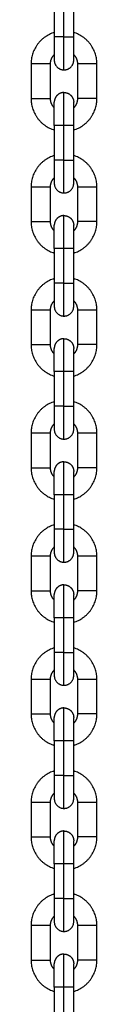
# Model space of a CAD drawing. Units: millimetres. Extents: x 101.02 to 109.67, y 1466.56 to 1475.38.
# Drawn here: x 104.8 to 104.82, y 1473.05 to 1473.37 of the extents above; entities that cross this region are included whole.
import ezdxf

# ---------------------------------------------------------------- set-up
doc = ezdxf.new("R2010")
doc.units = ezdxf.units.MM
doc.layers.add('Make2D$Visible$Curves', color=7, linetype='Continuous', true_color=0x000000)
doc.layers.add('Make2D$Visible$Tangents', color=7, linetype='Continuous', true_color=0x000000)

# ---------------------------------------------------------------- blocks, each defined once
blk = doc.blocks.new('OPSHA_A031')
at = {"layer": 'Make2D$Visible$Curves', "color": 0, "lineweight": -3}
for points in [[(7.29879, 15.02752), (7.29879, 15.02202), (7.29879, 15.01652)], [(7.30499, 15.01652), (7.30499, 15.02202), (7.30499, 15.02752)], [(7.29139, 15.00792), (7.29139, 15.00242), (7.29139, 14.99692)], [(7.29759, 14.99692), (7.29759, 15.00242), (7.29759, 15.00792)], [(7.30619, 15.00792), (7.30619, 15.00242), (7.30619, 14.99692)], [(7.31239, 14.99692), (7.31239, 15.00242), (7.31239, 15.00792)], [(7.29879, 14.98832), (7.29879, 14.98282), (7.29879, 14.97732)], [(7.30499, 14.97732), (7.30499, 14.98282), (7.30499, 14.98832)], [(7.29139, 14.96872), (7.29139, 14.96322), (7.29139, 14.95772)], [(7.29759, 14.95772), (7.29759, 14.96322), (7.29759, 14.96872)], [(7.30619, 14.96872), (7.30619, 14.96322), (7.30619, 14.95772)], [(7.31239, 14.95772), (7.31239, 14.96322), (7.31239, 14.96872)], [(7.29879, 14.94912), (7.29879, 14.94362), (7.29879, 14.93812)], [(7.30499, 14.93812), (7.30499, 14.94362), (7.30499, 14.94912)], [(7.29139, 14.92952), (7.29139, 14.92402), (7.29139, 14.91852)], [(7.29759, 14.91852), (7.29759, 14.92402), (7.29759, 14.92952)], [(7.30619, 14.92952), (7.30619, 14.92402), (7.30619, 14.91852)], [(7.31239, 14.91852), (7.31239, 14.92402), (7.31239, 14.92952)], [(7.29879, 14.90992), (7.29879, 14.90442), (7.29879, 14.89892)], [(7.30499, 14.89892), (7.30499, 14.90442), (7.30499, 14.90992)], [(7.29139, 14.89032), (7.29139, 14.88482), (7.29139, 14.87932)], [(7.29759, 14.87932), (7.29759, 14.88482), (7.29759, 14.89032)], [(7.30619, 14.89032), (7.30619, 14.88482), (7.30619, 14.87932)], [(7.31239, 14.87932), (7.31239, 14.88482), (7.31239, 14.89032)], [(7.29879, 14.87072), (7.29879, 14.86522), (7.29879, 14.85972)], [(7.30499, 14.85972), (7.30499, 14.86522), (7.30499, 14.87072)], [(7.29139, 14.85112), (7.29139, 14.84562), (7.29139, 14.84012)], [(7.29759, 14.84012), (7.29759, 14.84562), (7.29759, 14.85112)], [(7.30619, 14.85112), (7.30619, 14.84562), (7.30619, 14.84012)], [(7.31239, 14.84012), (7.31239, 14.84562), (7.31239, 14.85112)], [(7.29879, 14.83152), (7.29879, 14.82602), (7.29879, 14.82052)], [(7.30499, 14.82052), (7.30499, 14.82602), (7.30499, 14.83152)], [(7.29139, 14.81192), (7.29139, 14.80642), (7.29139, 14.80092)], [(7.29759, 14.80092), (7.29759, 14.80642), (7.29759, 14.81192)], [(7.30619, 14.81192), (7.30619, 14.80642), (7.30619, 14.80092)], [(7.31239, 14.80092), (7.31239, 14.80642), (7.31239, 14.81192)], [(7.29879, 14.79232), (7.29879, 14.78682), (7.29879, 14.78132)], [(7.30499, 14.78132), (7.30499, 14.78682), (7.30499, 14.79232)], [(7.29139, 14.77272), (7.29139, 14.76722), (7.29139, 14.76172)], [(7.29759, 14.76172), (7.29759, 14.76722), (7.29759, 14.77272)], [(7.30619, 14.77272), (7.30619, 14.76722), (7.30619, 14.76172)], [(7.31239, 14.76172), (7.31239, 14.76722), (7.31239, 14.77272)], [(7.29879, 14.75312), (7.29879, 14.74762), (7.29879, 14.74212)], [(7.30499, 14.74212), (7.30499, 14.74762), (7.30499, 14.75312)], [(7.29139, 14.73352), (7.29139, 14.72802), (7.29139, 14.72252)], [(7.29759, 14.72252), (7.29759, 14.72802), (7.29759, 14.73352)], [(7.30619, 14.73352), (7.30619, 14.72802), (7.30619, 14.72252)], [(7.31239, 14.72252), (7.31239, 14.72802), (7.31239, 14.73352)], [(7.29879, 14.71392), (7.29879, 14.70842), (7.29879, 14.70292)], [(7.30499, 14.70292), (7.30499, 14.70842), (7.30499, 14.71392)]]:
    blk.add_open_spline(points, degree=2, dxfattribs=at)
for points, weights in [([(7.29879, 15.01795), (7.29139, 15.01566), (7.29139, 15.00792)], [0.90593863826, 0.765965481018, 1]), ([(7.31239, 15.00792), (7.31239, 15.01566), (7.30499, 15.01795)], [1, 0.765965481018, 0.90593863826]), ([(7.29759, 15.00792), (7.29759, 15.00965), (7.29879, 15.0109)], [1, 0.857044053929, 0.853636593138]), ([(7.29879, 15.00912), (7.29879, 15.00602), (7.30189, 15.00602)], [0.999999908018, 0.707106827177, 1]), ([(7.30189, 15.00602), (7.30499, 15.00602), (7.30499, 15.00912)], [1, 0.707106781187, 1]), ([(7.30499, 15.0109), (7.30619, 15.00965), (7.30619, 15.00792)], [0.853636593138, 0.857044053929, 1]), ([(7.29139, 14.99692), (7.29139, 14.98917), (7.29879, 14.98689)], [1, 0.765965481018, 0.90593863826]), ([(7.29879, 14.99394), (7.29759, 14.99519), (7.29759, 14.99692)], [0.853636592554, 0.857044041677, 1]), ([(7.30499, 14.98689), (7.31239, 14.98917), (7.31239, 14.99692)], [0.905938551202, 0.765965553799, 1]), ([(7.30619, 14.99692), (7.30619, 14.99519), (7.30499, 14.99394)], [1, 0.857044265493, 0.853636603224]), ([(7.29879, 14.97875), (7.29139, 14.97646), (7.29139, 14.96872)], [0.905938654776, 0.765965467211, 1]), ([(7.31239, 14.96872), (7.31239, 14.97646), (7.30499, 14.97875)], [1, 0.765965494381, 0.905938622276]), ([(7.29759, 14.96872), (7.29759, 14.97045), (7.29879, 14.9717)], [1, 0.85704384012, 0.853636582945]), ([(7.30499, 14.9717), (7.30619, 14.97045), (7.30619, 14.96872)], [0.853636593138, 0.857044053929, 1]), ([(7.29879, 14.96992), (7.29879, 14.96682), (7.30189, 14.96682)], [0.999999908018, 0.707106827177, 1]), ([(7.30189, 14.96682), (7.30499, 14.96682), (7.30499, 14.96992)], [1, 0.707106781187, 1]), ([(7.29139, 14.95772), (7.29139, 14.94997), (7.29879, 14.94769)], [1, 0.765965481018, 0.90593863826]), ([(7.29879, 14.95474), (7.29759, 14.95599), (7.29759, 14.95772)], [0.853636593138, 0.857044053929, 1]), ([(7.30499, 14.94769), (7.31239, 14.94997), (7.31239, 14.95772)], [0.905938536028, 0.765965566484, 1]), ([(7.30619, 14.95772), (7.30619, 14.95599), (7.30499, 14.95474)], [1, 0.857044078341, 0.853636594301]), ([(7.29879, 14.93955), (7.29139, 14.93726), (7.29139, 14.92952)], [0.905938737099, 0.765965398389, 1]), ([(7.31239, 14.92952), (7.31239, 14.93726), (7.30499, 14.93955)], [1, 0.765965481018, 0.90593863826]), ([(7.29759, 14.92952), (7.29759, 14.93125), (7.29879, 14.9325)], [1, 0.857043892564, 0.853636585445]), ([(7.29879, 14.93072), (7.29879, 14.92762), (7.30189, 14.92762)], [0.999999908018, 0.707106827177, 1]), ([(7.30189, 14.92762), (7.30499, 14.92762), (7.30499, 14.93072)], [1, 0.707106781187, 1]), ([(7.30499, 14.9325), (7.30619, 14.93125), (7.30619, 14.92952)], [0.853636593138, 0.857044053929, 1]), ([(7.29139, 14.91852), (7.29139, 14.91077), (7.29879, 14.90849)], [1, 0.765965435477, 0.905938692735]), ([(7.29879, 14.91554), (7.29759, 14.91679), (7.29759, 14.91852)], [0.853636593138, 0.857044053929, 1]), ([(7.30499, 14.90849), (7.31239, 14.91077), (7.31239, 14.91852)], [0.905938603486, 0.765965510089, 1]), ([(7.30619, 14.91852), (7.30619, 14.91679), (7.30499, 14.91554)], [1, 0.857044160604, 0.853636598223]), ([(7.29879, 14.90035), (7.29139, 14.89806), (7.29139, 14.89032)], [0.905938680077, 0.765965446059, 1]), ([(7.31239, 14.89032), (7.31239, 14.89806), (7.30499, 14.90035)], [1, 0.765965523438, 0.905938587519]), ([(7.29759, 14.89032), (7.29759, 14.89205), (7.29879, 14.8933)], [1, 0.857044006955, 0.853636590898]), ([(7.30499, 14.8933), (7.30619, 14.89205), (7.30619, 14.89032)], [0.853636593138, 0.857044053929, 1]), ([(7.29879, 14.89152), (7.29879, 14.88842), (7.30189, 14.88842)], [0.999999908018, 0.707106827177, 1]), ([(7.30189, 14.88842), (7.30499, 14.88842), (7.30499, 14.89152)], [1, 0.707106781187, 1]), ([(7.29139, 14.87932), (7.29139, 14.87157), (7.29879, 14.86929)], [1, 0.765965481018, 0.90593863826]), ([(7.29879, 14.87634), (7.29759, 14.87759), (7.29759, 14.87932)], [0.853636592816, 0.857044047174, 1]), ([(7.30499, 14.86929), (7.31239, 14.87157), (7.31239, 14.87932)], [0.905938552043, 0.765965553095, 1]), ([(7.30619, 14.87932), (7.30619, 14.87759), (7.30499, 14.87634)], [1, 0.857044263804, 0.853636603143]), ([(7.29879, 14.86115), (7.29139, 14.85886), (7.29139, 14.85112)], [0.905938653935, 0.765965467914, 1]), ([(7.31239, 14.85112), (7.31239, 14.85886), (7.30499, 14.86115)], [1, 0.765965493414, 0.905938623432]), ([(7.29759, 14.85112), (7.29759, 14.85285), (7.29879, 14.8541)], [1, 0.857044053929, 0.853636593138]), ([(7.29879, 14.85232), (7.29879, 14.84922), (7.30189, 14.84922)], [0.999999908018, 0.707106827177, 1]), ([(7.30189, 14.84922), (7.30499, 14.84922), (7.30499, 14.85232)], [1, 0.707106781187, 1]), ([(7.30499, 14.8541), (7.30619, 14.85285), (7.30619, 14.85112)], [0.853636593138, 0.857044053929, 1]), ([(7.29139, 14.84012), (7.29139, 14.83237), (7.29879, 14.83009)], [1, 0.765965481018, 0.90593863826]), ([(7.29879, 14.83714), (7.29759, 14.83839), (7.29759, 14.84012)], [0.853636591341, 0.857044016233, 1]), ([(7.30499, 14.83009), (7.31239, 14.83237), (7.31239, 14.84012)], [0.90593863826, 0.765965481018, 1]), ([(7.30619, 14.84012), (7.30619, 14.83839), (7.30499, 14.83714)], [1, 0.857044055715, 0.853636593223]), ([(7.29879, 14.82195), (7.29139, 14.81966), (7.29139, 14.81192)], [0.905938658672, 0.765965463954, 1]), ([(7.31239, 14.81192), (7.31239, 14.81966), (7.30499, 14.82195)], [1, 0.765965481018, 0.90593863826]), ([(7.29759, 14.81192), (7.29759, 14.81365), (7.29879, 14.8149)], [1, 0.857044049896, 0.853636592945]), ([(7.30499, 14.8149), (7.30619, 14.81365), (7.30619, 14.81192)], [0.853636593138, 0.857044053929, 1]), ([(7.29879, 14.81312), (7.29879, 14.81002), (7.30189, 14.81002)], [0.999999908018, 0.707106827177, 1]), ([(7.30189, 14.81002), (7.30499, 14.81002), (7.30499, 14.81312)], [1, 0.707106781187, 1]), ([(7.29139, 14.80092), (7.29139, 14.79317), (7.29879, 14.79089)], [1, 0.76596540098, 0.905938734]), ([(7.29879, 14.79794), (7.29759, 14.79919), (7.29759, 14.80092)], [0.853636593138, 0.857044053929, 1]), ([(7.30499, 14.79089), (7.31239, 14.79317), (7.31239, 14.80092)], [0.905938573449, 0.765965535201, 1]), ([(7.30619, 14.80092), (7.30619, 14.79919), (7.30499, 14.79794)], [1, 0.857044053929, 0.853636593138]), ([(7.29879, 14.78275), (7.29139, 14.78046), (7.29139, 14.77272)], [0.905938672849, 0.765965452102, 1]), ([(7.31239, 14.77272), (7.31239, 14.78046), (7.30499, 14.78275)], [1, 0.765965515137, 0.905938597448]), ([(7.29759, 14.77272), (7.29759, 14.77445), (7.29879, 14.7757)], [1, 0.857044021455, 0.85363659159]), ([(7.29879, 14.77392), (7.29879, 14.77082), (7.30189, 14.77082)], [0.999999908018, 0.707106827177, 1]), ([(7.30189, 14.77082), (7.30499, 14.77082), (7.30499, 14.77392)], [1, 0.707106781187, 1]), ([(7.30499, 14.7757), (7.30619, 14.77445), (7.30619, 14.77272)], [0.853636593138, 0.857044053929, 1]), ([(7.29139, 14.76172), (7.29139, 14.75397), (7.29879, 14.75169)], [1, 0.765965481018, 0.90593863826]), ([(7.29879, 14.75874), (7.29759, 14.75999), (7.29759, 14.76172)], [0.853636593138, 0.857044053929, 1]), ([(7.30499, 14.75169), (7.31239, 14.75397), (7.31239, 14.76172)], [0.905938599591, 0.765965513346, 1]), ([(7.30619, 14.76172), (7.30619, 14.75999), (7.30499, 14.75874)], [1, 0.857044168419, 0.853636598596]), ([(7.29879, 14.74355), (7.29139, 14.74126), (7.29139, 14.73352)], [0.90593863826, 0.765965481018, 1]), ([(7.31239, 14.73352), (7.31239, 14.74126), (7.30499, 14.74355)], [1, 0.765965563375, 0.905938539747]), ([(7.29759, 14.73352), (7.29759, 14.73525), (7.29879, 14.7365)], [1, 0.857044053929, 0.853636593138]), ([(7.30499, 14.7365), (7.30619, 14.73525), (7.30619, 14.73352)], [0.853636593138, 0.857044053929, 1]), ([(7.29879, 14.73472), (7.29879, 14.73162), (7.30189, 14.73162)], [0.999999908018, 0.707106827177, 1]), ([(7.30189, 14.73162), (7.30499, 14.73162), (7.30499, 14.73472)], [1, 0.707106781187, 1]), ([(7.29139, 14.72252), (7.29139, 14.71477), (7.29879, 14.71249)], [1, 0.765965413577, 0.905938718932]), ([(7.29879, 14.71954), (7.29759, 14.72079), (7.29759, 14.72252)], [0.853636593138, 0.857044053929, 1]), ([(7.30499, 14.71249), (7.31239, 14.71477), (7.31239, 14.72252)], [0.905938584417, 0.765965526031, 1]), ([(7.30619, 14.72252), (7.30619, 14.72079), (7.30499, 14.71954)], [1, 0.85704419886, 0.853636600047])]:
    blk.add_rational_spline(points, weights, degree=2, dxfattribs=at)
for points, knots in [([(7.29879, 15.01652), (7.29879, 15.01345), (7.29879, 15.01129), (7.29879, 15.00912), (7.29879, 15.00912)], [0, 0, 0, 6.130361, 6.130361, 12.260721, 12.260721, 12.260721]), ([(7.30499, 15.00912), (7.30499, 15.00912), (7.30499, 15.01129), (7.30499, 15.01345), (7.30499, 15.01652)], [0, 0, 0, 6.130361, 6.130361, 12.260721, 12.260721, 12.260721]), ([(7.30189, 14.99882), (7.30061, 14.99882), (7.2997, 14.99791), (7.29879, 14.997), (7.29879, 14.99572)], [0, 0, 0, 2.568124, 2.568124, 5.136248, 5.136248, 5.136248]), ([(7.30189, 14.99882), (7.30318, 14.99882), (7.30409, 14.99791), (7.30499, 14.997), (7.30499, 14.99572)], [0, 0, 0, 2.568124, 2.568124, 5.136248, 5.136248, 5.136248]), ([(7.29879, 14.98832), (7.29879, 14.99138), (7.29879, 14.99355), (7.29879, 14.99572), (7.29879, 14.99572)], [12.260721, 12.260721, 12.260721, 18.391082, 18.391082, 24.521443, 24.521443, 24.521443]), ([(7.30499, 14.98832), (7.30499, 14.99138), (7.30499, 14.99355), (7.30499, 14.99572), (7.30499, 14.99572)], [12.260721, 12.260721, 12.260721, 18.391082, 18.391082, 24.521443, 24.521443, 24.521443]), ([(7.29879, 14.97732), (7.29879, 14.97425), (7.29879, 14.97209), (7.29879, 14.96992), (7.29879, 14.96992)], [0, 0, 0, 6.130361, 6.130361, 12.260721, 12.260721, 12.260721]), ([(7.30499, 14.96992), (7.30499, 14.96992), (7.30499, 14.97209), (7.30499, 14.97425), (7.30499, 14.97732)], [0, 0, 0, 6.130361, 6.130361, 12.260721, 12.260721, 12.260721]), ([(7.30189, 14.95962), (7.30061, 14.95962), (7.2997, 14.95871), (7.29879, 14.9578), (7.29879, 14.95652)], [0, 0, 0, 2.568124, 2.568124, 5.136248, 5.136248, 5.136248]), ([(7.30189, 14.95962), (7.30318, 14.95962), (7.30409, 14.95871), (7.30499, 14.9578), (7.30499, 14.95652)], [0, 0, 0, 2.568124, 2.568124, 5.136248, 5.136248, 5.136248]), ([(7.29879, 14.94912), (7.29879, 14.95218), (7.29879, 14.95435), (7.29879, 14.95652), (7.29879, 14.95652)], [12.260721, 12.260721, 12.260721, 18.391082, 18.391082, 24.521443, 24.521443, 24.521443]), ([(7.30499, 14.94912), (7.30499, 14.95218), (7.30499, 14.95435), (7.30499, 14.95652), (7.30499, 14.95652)], [12.260721, 12.260721, 12.260721, 18.391082, 18.391082, 24.521443, 24.521443, 24.521443]), ([(7.29879, 14.93812), (7.29879, 14.93505), (7.29879, 14.93289), (7.29879, 14.93072), (7.29879, 14.93072)], [0, 0, 0, 6.130361, 6.130361, 12.260721, 12.260721, 12.260721]), ([(7.30499, 14.93072), (7.30499, 14.93072), (7.30499, 14.93289), (7.30499, 14.93505), (7.30499, 14.93812)], [0, 0, 0, 6.130361, 6.130361, 12.260721, 12.260721, 12.260721]), ([(7.30189, 14.92042), (7.30061, 14.92042), (7.2997, 14.91951), (7.29879, 14.9186), (7.29879, 14.91732)], [0, 0, 0, 2.568124, 2.568124, 5.136248, 5.136248, 5.136248]), ([(7.30189, 14.92042), (7.30318, 14.92042), (7.30409, 14.91951), (7.30499, 14.9186), (7.30499, 14.91732)], [0, 0, 0, 2.568124, 2.568124, 5.136248, 5.136248, 5.136248]), ([(7.29879, 14.90992), (7.29879, 14.91298), (7.29879, 14.91515), (7.29879, 14.91732), (7.29879, 14.91732)], [12.260721, 12.260721, 12.260721, 18.391082, 18.391082, 24.521443, 24.521443, 24.521443]), ([(7.30499, 14.90992), (7.30499, 14.91298), (7.30499, 14.91515), (7.30499, 14.91732), (7.30499, 14.91732)], [12.260721, 12.260721, 12.260721, 18.391082, 18.391082, 24.521443, 24.521443, 24.521443]), ([(7.29879, 14.89892), (7.29879, 14.89585), (7.29879, 14.89369), (7.29879, 14.89152), (7.29879, 14.89152)], [0, 0, 0, 6.130361, 6.130361, 12.260721, 12.260721, 12.260721]), ([(7.30499, 14.89152), (7.30499, 14.89152), (7.30499, 14.89369), (7.30499, 14.89585), (7.30499, 14.89892)], [0, 0, 0, 6.130361, 6.130361, 12.260721, 12.260721, 12.260721]), ([(7.30189, 14.88122), (7.30061, 14.88122), (7.2997, 14.88031), (7.29879, 14.8794), (7.29879, 14.87812)], [0, 0, 0, 2.568124, 2.568124, 5.136248, 5.136248, 5.136248]), ([(7.30189, 14.88122), (7.30318, 14.88122), (7.30409, 14.88031), (7.30499, 14.8794), (7.30499, 14.87812)], [0, 0, 0, 2.568124, 2.568124, 5.136248, 5.136248, 5.136248]), ([(7.29879, 14.87072), (7.29879, 14.87378), (7.29879, 14.87595), (7.29879, 14.87812), (7.29879, 14.87812)], [12.260721, 12.260721, 12.260721, 18.391082, 18.391082, 24.521443, 24.521443, 24.521443]), ([(7.30499, 14.87072), (7.30499, 14.87378), (7.30499, 14.87595), (7.30499, 14.87812), (7.30499, 14.87812)], [12.260721, 12.260721, 12.260721, 18.391082, 18.391082, 24.521443, 24.521443, 24.521443]), ([(7.29879, 14.85972), (7.29879, 14.85665), (7.29879, 14.85449), (7.29879, 14.85232), (7.29879, 14.85232)], [0, 0, 0, 6.130361, 6.130361, 12.260721, 12.260721, 12.260721]), ([(7.30499, 14.85232), (7.30499, 14.85232), (7.30499, 14.85449), (7.30499, 14.85665), (7.30499, 14.85972)], [0, 0, 0, 6.130361, 6.130361, 12.260721, 12.260721, 12.260721]), ([(7.30189, 14.84202), (7.30061, 14.84202), (7.2997, 14.84111), (7.29879, 14.8402), (7.29879, 14.83892)], [0, 0, 0, 2.568124, 2.568124, 5.136248, 5.136248, 5.136248]), ([(7.30189, 14.84202), (7.30318, 14.84202), (7.30409, 14.84111), (7.30499, 14.8402), (7.30499, 14.83892)], [0, 0, 0, 2.568124, 2.568124, 5.136248, 5.136248, 5.136248]), ([(7.29879, 14.83152), (7.29879, 14.83458), (7.29879, 14.83675), (7.29879, 14.83892), (7.29879, 14.83892)], [12.260721, 12.260721, 12.260721, 18.391082, 18.391082, 24.521443, 24.521443, 24.521443]), ([(7.30499, 14.83152), (7.30499, 14.83458), (7.30499, 14.83675), (7.30499, 14.83892), (7.30499, 14.83892)], [12.260721, 12.260721, 12.260721, 18.391082, 18.391082, 24.521443, 24.521443, 24.521443]), ([(7.29879, 14.82052), (7.29879, 14.81745), (7.29879, 14.81529), (7.29879, 14.81312), (7.29879, 14.81312)], [0, 0, 0, 6.130361, 6.130361, 12.260721, 12.260721, 12.260721]), ([(7.30499, 14.81312), (7.30499, 14.81312), (7.30499, 14.81529), (7.30499, 14.81745), (7.30499, 14.82052)], [0, 0, 0, 6.130361, 6.130361, 12.260721, 12.260721, 12.260721]), ([(7.30189, 14.80282), (7.30061, 14.80282), (7.2997, 14.80191), (7.29879, 14.801), (7.29879, 14.79972)], [0, 0, 0, 2.568124, 2.568124, 5.136248, 5.136248, 5.136248]), ([(7.30189, 14.80282), (7.30318, 14.80282), (7.30409, 14.80191), (7.30499, 14.801), (7.30499, 14.79972)], [0, 0, 0, 2.568124, 2.568124, 5.136248, 5.136248, 5.136248]), ([(7.29879, 14.79232), (7.29879, 14.79538), (7.29879, 14.79755), (7.29879, 14.79972), (7.29879, 14.79972)], [12.260721, 12.260721, 12.260721, 18.391082, 18.391082, 24.521443, 24.521443, 24.521443]), ([(7.30499, 14.79232), (7.30499, 14.79538), (7.30499, 14.79755), (7.30499, 14.79972), (7.30499, 14.79972)], [12.260721, 12.260721, 12.260721, 18.391082, 18.391082, 24.521443, 24.521443, 24.521443]), ([(7.29879, 14.78132), (7.29879, 14.77825), (7.29879, 14.77609), (7.29879, 14.77392), (7.29879, 14.77392)], [0, 0, 0, 6.130361, 6.130361, 12.260721, 12.260721, 12.260721]), ([(7.30499, 14.77392), (7.30499, 14.77392), (7.30499, 14.77609), (7.30499, 14.77825), (7.30499, 14.78132)], [0, 0, 0, 6.130361, 6.130361, 12.260721, 12.260721, 12.260721]), ([(7.30189, 14.76362), (7.30061, 14.76362), (7.2997, 14.76271), (7.29879, 14.7618), (7.29879, 14.76052)], [0, 0, 0, 2.568124, 2.568124, 5.136248, 5.136248, 5.136248]), ([(7.30189, 14.76362), (7.30318, 14.76362), (7.30409, 14.76271), (7.30499, 14.7618), (7.30499, 14.76052)], [0, 0, 0, 2.568124, 2.568124, 5.136248, 5.136248, 5.136248]), ([(7.29879, 14.75312), (7.29879, 14.75618), (7.29879, 14.75835), (7.29879, 14.76052), (7.29879, 14.76052)], [12.260721, 12.260721, 12.260721, 18.391082, 18.391082, 24.521443, 24.521443, 24.521443]), ([(7.30499, 14.75312), (7.30499, 14.75618), (7.30499, 14.75835), (7.30499, 14.76052), (7.30499, 14.76052)], [12.260721, 12.260721, 12.260721, 18.391082, 18.391082, 24.521443, 24.521443, 24.521443]), ([(7.29879, 14.74212), (7.29879, 14.73905), (7.29879, 14.73689), (7.29879, 14.73472), (7.29879, 14.73472)], [0, 0, 0, 6.130361, 6.130361, 12.260721, 12.260721, 12.260721]), ([(7.30499, 14.73472), (7.30499, 14.73472), (7.30499, 14.73689), (7.30499, 14.73905), (7.30499, 14.74212)], [0, 0, 0, 6.130361, 6.130361, 12.260721, 12.260721, 12.260721]), ([(7.30189, 14.72442), (7.30061, 14.72442), (7.2997, 14.72351), (7.29879, 14.7226), (7.29879, 14.72132)], [0, 0, 0, 2.568124, 2.568124, 5.136248, 5.136248, 5.136248]), ([(7.30189, 14.72442), (7.30318, 14.72442), (7.30409, 14.72351), (7.30499, 14.7226), (7.30499, 14.72132)], [0, 0, 0, 2.568124, 2.568124, 5.136248, 5.136248, 5.136248]), ([(7.29879, 14.71392), (7.29879, 14.71698), (7.29879, 14.71915), (7.29879, 14.72132), (7.29879, 14.72132)], [12.260721, 12.260721, 12.260721, 18.391082, 18.391082, 24.521443, 24.521443, 24.521443]), ([(7.30499, 14.71392), (7.30499, 14.71698), (7.30499, 14.71915), (7.30499, 14.72132), (7.30499, 14.72132)], [12.260721, 12.260721, 12.260721, 18.391082, 18.391082, 24.521443, 24.521443, 24.521443])]:
    blk.add_rational_spline(points, [1, 0.853553390593, 0.853553390593, 0.853553390593, 1], degree=2, knots=knots, dxfattribs=at)
at = {"layer": 'Make2D$Visible$Tangents', "color": 0, "lineweight": -3}
for points in [[(7.30189, 15.01652), (7.30189, 15.02202), (7.30189, 15.02752)], [(7.30189, 14.97732), (7.30189, 14.98282), (7.30189, 14.98832)], [(7.30189, 14.93812), (7.30189, 14.94362), (7.30189, 14.94912)], [(7.30189, 14.89892), (7.30189, 14.90442), (7.30189, 14.90992)], [(7.30189, 14.85972), (7.30189, 14.86522), (7.30189, 14.87072)], [(7.30189, 14.82052), (7.30189, 14.82602), (7.30189, 14.83152)], [(7.30189, 14.78132), (7.30189, 14.78682), (7.30189, 14.79232)], [(7.30189, 14.74212), (7.30189, 14.74762), (7.30189, 14.75312)], [(7.30189, 14.70292), (7.30189, 14.70842), (7.30189, 14.71392)]]:
    blk.add_open_spline(points, degree=2, dxfattribs=at)
for points in [[(7.30189, 15.01652), (7.29879, 15.01652), (7.29879, 15.01652)], [(7.30189, 15.00602), (7.30189, 15.00602), (7.30189, 15.01652)], [(7.30189, 15.01652), (7.30499, 15.01652), (7.30499, 15.01652)], [(7.30189, 14.98832), (7.30189, 14.99882), (7.30189, 14.99882)], [(7.30189, 14.98832), (7.29879, 14.98832), (7.29879, 14.98832)], [(7.30499, 14.98832), (7.30499, 14.98832), (7.30189, 14.98832)], [(7.30189, 14.97732), (7.29879, 14.97732), (7.29879, 14.97732)], [(7.30189, 14.96682), (7.30189, 14.96682), (7.30189, 14.97732)], [(7.30189, 14.97732), (7.30499, 14.97732), (7.30499, 14.97732)], [(7.30189, 14.94912), (7.30189, 14.95962), (7.30189, 14.95962)], [(7.30189, 14.94912), (7.29879, 14.94912), (7.29879, 14.94912)], [(7.30499, 14.94912), (7.30499, 14.94912), (7.30189, 14.94912)], [(7.30189, 14.93812), (7.29879, 14.93812), (7.29879, 14.93812)], [(7.30189, 14.92762), (7.30189, 14.92762), (7.30189, 14.93812)], [(7.30189, 14.93812), (7.30499, 14.93812), (7.30499, 14.93812)], [(7.30189, 14.90992), (7.30189, 14.92042), (7.30189, 14.92042)], [(7.30189, 14.90992), (7.29879, 14.90992), (7.29879, 14.90992)], [(7.30499, 14.90992), (7.30499, 14.90992), (7.30189, 14.90992)], [(7.30189, 14.89892), (7.29879, 14.89892), (7.29879, 14.89892)], [(7.30189, 14.88842), (7.30189, 14.88842), (7.30189, 14.89892)], [(7.30189, 14.89892), (7.30499, 14.89892), (7.30499, 14.89892)], [(7.30189, 14.87072), (7.30189, 14.88122), (7.30189, 14.88122)], [(7.30189, 14.87072), (7.29879, 14.87072), (7.29879, 14.87072)], [(7.30499, 14.87072), (7.30499, 14.87072), (7.30189, 14.87072)], [(7.30189, 14.85972), (7.29879, 14.85972), (7.29879, 14.85972)], [(7.30189, 14.84922), (7.30189, 14.84922), (7.30189, 14.85972)], [(7.30189, 14.85972), (7.30499, 14.85972), (7.30499, 14.85972)], [(7.30189, 14.83152), (7.30189, 14.84202), (7.30189, 14.84202)], [(7.30189, 14.83152), (7.29879, 14.83152), (7.29879, 14.83152)], [(7.30499, 14.83152), (7.30499, 14.83152), (7.30189, 14.83152)], [(7.30189, 14.82052), (7.29879, 14.82052), (7.29879, 14.82052)], [(7.30189, 14.81002), (7.30189, 14.81002), (7.30189, 14.82052)], [(7.30189, 14.82052), (7.30499, 14.82052), (7.30499, 14.82052)], [(7.30189, 14.79232), (7.30189, 14.80282), (7.30189, 14.80282)], [(7.30189, 14.79232), (7.29879, 14.79232), (7.29879, 14.79232)], [(7.30499, 14.79232), (7.30499, 14.79232), (7.30189, 14.79232)], [(7.30189, 14.78132), (7.29879, 14.78132), (7.29879, 14.78132)], [(7.30189, 14.77082), (7.30189, 14.77082), (7.30189, 14.78132)], [(7.30189, 14.78132), (7.30499, 14.78132), (7.30499, 14.78132)], [(7.30189, 14.75312), (7.30189, 14.76362), (7.30189, 14.76362)], [(7.30189, 14.75312), (7.29879, 14.75312), (7.29879, 14.75312)], [(7.30499, 14.75312), (7.30499, 14.75312), (7.30189, 14.75312)], [(7.30189, 14.74212), (7.29879, 14.74212), (7.29879, 14.74212)], [(7.30189, 14.73162), (7.30189, 14.73162), (7.30189, 14.74212)], [(7.30189, 14.74212), (7.30499, 14.74212), (7.30499, 14.74212)], [(7.30189, 14.71392), (7.30189, 14.72442), (7.30189, 14.72442)], [(7.30189, 14.71392), (7.29879, 14.71392), (7.29879, 14.71392)], [(7.30499, 14.71392), (7.30499, 14.71392), (7.30189, 14.71392)]]:
    blk.add_rational_spline(points, [1, 0.707106781187, 1], degree=2, dxfattribs=at)
for points in [[(7.29759, 15.00792), (7.29759, 15.00792), (7.29449, 15.00792), (7.29139, 15.00792), (7.29139, 15.00792)], [(7.31239, 15.00792), (7.31239, 15.00792), (7.30929, 15.00792), (7.30619, 15.00792), (7.30619, 15.00792)], [(7.29139, 14.99692), (7.29139, 14.99692), (7.29449, 14.99692), (7.29759, 14.99692), (7.29759, 14.99692)], [(7.31239, 14.99692), (7.31239, 14.99692), (7.30929, 14.99692), (7.30619, 14.99692), (7.30619, 14.99692)], [(7.29759, 14.96872), (7.29759, 14.96872), (7.29449, 14.96872), (7.29139, 14.96872), (7.29139, 14.96872)], [(7.31239, 14.96872), (7.31239, 14.96872), (7.30929, 14.96872), (7.30619, 14.96872), (7.30619, 14.96872)], [(7.29139, 14.95772), (7.29139, 14.95772), (7.29449, 14.95772), (7.29759, 14.95772), (7.29759, 14.95772)], [(7.31239, 14.95772), (7.31239, 14.95772), (7.30929, 14.95772), (7.30619, 14.95772), (7.30619, 14.95772)], [(7.29759, 14.92952), (7.29759, 14.92952), (7.29449, 14.92952), (7.29139, 14.92952), (7.29139, 14.92952)], [(7.31239, 14.92952), (7.31239, 14.92952), (7.30929, 14.92952), (7.30619, 14.92952), (7.30619, 14.92952)], [(7.29139, 14.91852), (7.29139, 14.91852), (7.29449, 14.91852), (7.29759, 14.91852), (7.29759, 14.91852)], [(7.31239, 14.91852), (7.31239, 14.91852), (7.30929, 14.91852), (7.30619, 14.91852), (7.30619, 14.91852)], [(7.29759, 14.89032), (7.29759, 14.89032), (7.29449, 14.89032), (7.29139, 14.89032), (7.29139, 14.89032)], [(7.31239, 14.89032), (7.31239, 14.89032), (7.30929, 14.89032), (7.30619, 14.89032), (7.30619, 14.89032)], [(7.29139, 14.87932), (7.29139, 14.87932), (7.29449, 14.87932), (7.29759, 14.87932), (7.29759, 14.87932)], [(7.31239, 14.87932), (7.31239, 14.87932), (7.30929, 14.87932), (7.30619, 14.87932), (7.30619, 14.87932)], [(7.29759, 14.85112), (7.29759, 14.85112), (7.29449, 14.85112), (7.29139, 14.85112), (7.29139, 14.85112)], [(7.31239, 14.85112), (7.31239, 14.85112), (7.30929, 14.85112), (7.30619, 14.85112), (7.30619, 14.85112)], [(7.29139, 14.84012), (7.29139, 14.84012), (7.29449, 14.84012), (7.29759, 14.84012), (7.29759, 14.84012)], [(7.31239, 14.84012), (7.31239, 14.84012), (7.30929, 14.84012), (7.30619, 14.84012), (7.30619, 14.84012)], [(7.29759, 14.81192), (7.29759, 14.81192), (7.29449, 14.81192), (7.29139, 14.81192), (7.29139, 14.81192)], [(7.31239, 14.81192), (7.31239, 14.81192), (7.30929, 14.81192), (7.30619, 14.81192), (7.30619, 14.81192)], [(7.29139, 14.80092), (7.29139, 14.80092), (7.29449, 14.80092), (7.29759, 14.80092), (7.29759, 14.80092)], [(7.31239, 14.80092), (7.31239, 14.80092), (7.30929, 14.80092), (7.30619, 14.80092), (7.30619, 14.80092)], [(7.29759, 14.77272), (7.29759, 14.77272), (7.29449, 14.77272), (7.29139, 14.77272), (7.29139, 14.77272)], [(7.31239, 14.77272), (7.31239, 14.77272), (7.30929, 14.77272), (7.30619, 14.77272), (7.30619, 14.77272)], [(7.29139, 14.76172), (7.29139, 14.76172), (7.29449, 14.76172), (7.29759, 14.76172), (7.29759, 14.76172)], [(7.31239, 14.76172), (7.31239, 14.76172), (7.30929, 14.76172), (7.30619, 14.76172), (7.30619, 14.76172)], [(7.29759, 14.73352), (7.29759, 14.73352), (7.29449, 14.73352), (7.29139, 14.73352), (7.29139, 14.73352)], [(7.31239, 14.73352), (7.31239, 14.73352), (7.30929, 14.73352), (7.30619, 14.73352), (7.30619, 14.73352)], [(7.29139, 14.72252), (7.29139, 14.72252), (7.29449, 14.72252), (7.29759, 14.72252), (7.29759, 14.72252)], [(7.31239, 14.72252), (7.31239, 14.72252), (7.30929, 14.72252), (7.30619, 14.72252), (7.30619, 14.72252)]]:
    blk.add_rational_spline(points, [1, 0.707106781187, 1, 0.707106781187, 1], degree=2, knots=[0, 0, 0, 4.869469, 4.869469, 9.738937, 9.738937, 9.738937], dxfattribs=at)

msp = doc.modelspace()

# ---------------------------------------------------------------- block references
msp.add_blockref('OPSHA_A031', (97.51106, 1458.34376))

doc.saveas('drawing.dxf')
